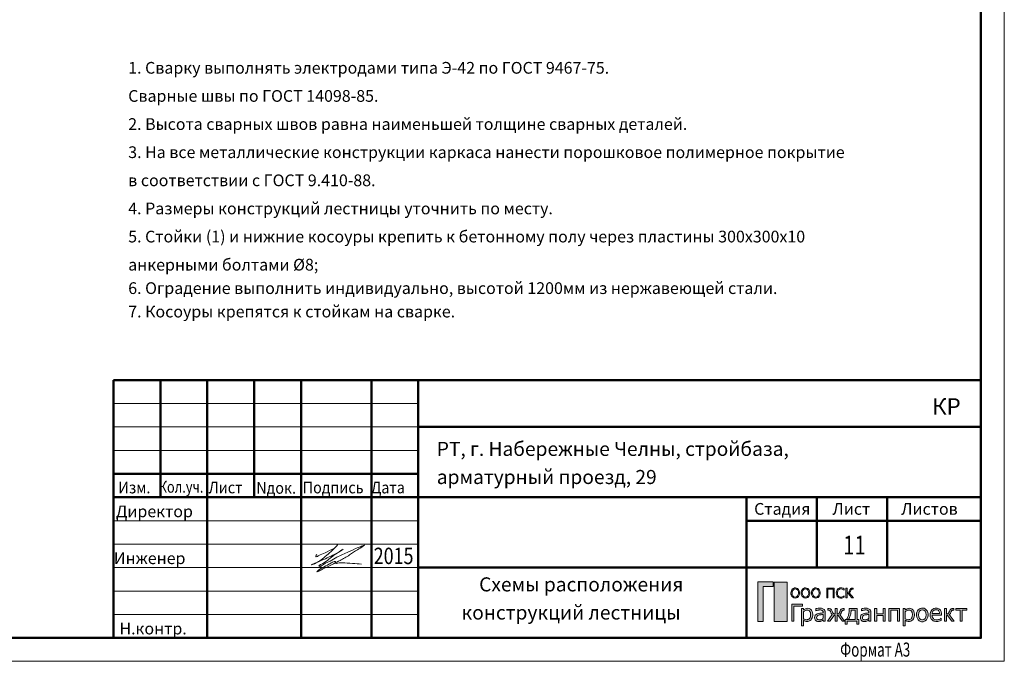
# Model space of a CAD drawing. Units: millimetres. Extents: x 404245 to 616924, y -127358 to 112067.
# Drawn here: x 502073 to 512573, y -93158 to -86314 of the extents above; entities that cross this region are included whole.
import ezdxf
from ezdxf.enums import TextEntityAlignment as Align

# ---------------------------------------------------------------- set-up
doc = ezdxf.new("R2010")
doc.units = ezdxf.units.MM
doc.layers.get('0').update_dxf_attribs({"lineweight": 9})
doc.layers.add('Основные', color=250, linetype='Continuous', lineweight=35)
doc.layers.add('текст', color=7, linetype='Continuous', lineweight=18, true_color=0x302c35)
doc.layers.add('Тонкие', color=7, linetype='Continuous', lineweight=15, true_color=0x906397)
doc.styles.add('GOST 2.304', font='CS_Gost2304.shx', dxfattribs={"width": 0.7, "oblique": 15, "height": 300})
doc.styles.get("Standard").update_dxf_attribs({"font": 'cs_gost2304.shx', "width": 0.7, "oblique": 15, "height": 350})
doc.styles.add('VETAL1', font='gost.shx', dxfattribs={"oblique": 15})

# ---------------------------------------------------------------- blocks, each defined once
blk = doc.blocks.new('Эмблема ГП')
at = {"layer": 'текст'}
h = blk.add_hatch(color=7, dxfattribs=at)
h.dxf.hatch_style = 1
h.paths.add_polyline_path([(371382, 48439), (371082, 48439), (371082, 47514), (371382, 47514)])
h.paths.add_polyline_path([(371058, 48331), (371058, 48440), (370700, 48440), (370700, 47514), (370823, 47514), (370823, 48331)])
h = blk.add_hatch(color=7, dxfattribs=at)
h.dxf.hatch_style = 1
edge = h.paths.add_edge_path()
edge.add_spline(control_points=[(371574, 48061), (371594, 48060), (371614, 48067), (371665, 48105), (371683, 48154), (371672, 48244), (371642, 48286), (371571, 48308), (371536, 48298), (371488, 48254), (371474, 48220), (371471, 48146), (371487, 48105), (371533, 48069), (371553, 48061), (371574, 48061)], knot_values=[0, 0, 0, 0, 0.55986, 0.55986, 1.739833, 1.739833, 2.919807, 2.919807, 3.803565, 3.803565, 4.687323, 4.687323, 5.720762, 5.720762, 6.283185, 6.283185, 6.283185, 6.283185], degree=3, periodic=0)
edge = h.paths.add_edge_path(flags=16)
edge.add_ellipse((371576, 48181), major_axis=(-1.6, -95.2), ratio=0.813658, start_angle=0, end_angle=360)
edge = h.paths.add_edge_path()
edge.add_spline(control_points=[(371814, 48061), (371834, 48060), (371854, 48067), (371906, 48105), (371923, 48154), (371912, 48244), (371883, 48286), (371811, 48308), (371776, 48298), (371728, 48254), (371714, 48220), (371711, 48146), (371727, 48105), (371773, 48069), (371793, 48061), (371814, 48061)], knot_values=[0, 0, 0, 0, 0.55986, 0.55986, 1.739833, 1.739833, 2.919807, 2.919807, 3.803565, 3.803565, 4.687323, 4.687323, 5.720762, 5.720762, 6.283185, 6.283185, 6.283185, 6.283185], degree=3, periodic=0)
edge = h.paths.add_edge_path(flags=16)
edge.add_ellipse((371816, 48181), major_axis=(-1.6, -95.2), ratio=0.813658, start_angle=0, end_angle=360)
edge = h.paths.add_edge_path()
edge.add_spline(control_points=[(372055, 48061), (372075, 48060), (372095, 48067), (372147, 48105), (372164, 48154), (372153, 48244), (372124, 48286), (372052, 48308), (372017, 48298), (371969, 48254), (371955, 48220), (371952, 48146), (371968, 48105), (372014, 48069), (372034, 48061), (372055, 48061)], knot_values=[0, 0, 0, 0, 0.55986, 0.55986, 1.739833, 1.739833, 2.919807, 2.919807, 3.803565, 3.803565, 4.687323, 4.687323, 5.720762, 5.720762, 6.283185, 6.283185, 6.283185, 6.283185], degree=3, periodic=0)
edge = h.paths.add_edge_path(flags=16)
edge.add_ellipse((372057, 48181), major_axis=(-1.6, -95.2), ratio=0.813658, start_angle=0, end_angle=360)
h = blk.add_hatch(color=7, dxfattribs=at)
h.dxf.hatch_style = 1
h.paths.add_polyline_path([(372342, 48272), (372462, 48272), (372462, 48065), (372491, 48065), (372491, 48297), (372313, 48297), (372313, 48065), (372342, 48065)])
edge = h.paths.add_edge_path()
edge.add_spline(control_points=[(372721, 48112), (372704, 48100), (372690, 48093), (372674, 48088), (372646, 48084), (372617, 48089), (372605, 48095), (372580, 48116), (372569, 48137), (372560, 48182), (372563, 48206), (372581, 48247), (372596, 48263), (372633, 48279), (372653, 48279), (372688, 48269), (372701, 48262), (372709, 48258)], knot_values=[2.26487, 2.26487, 2.26487, 2.26487, 2.641413, 2.641413, 3.29644, 3.29644, 3.767924, 3.767924, 4.498482, 4.498482, 5.22904, 5.22904, 5.959597, 5.959597, 6.690155, 6.690155, 7.194633, 7.194633, 7.194633, 7.194633], degree=3, periodic=0)
edge.add_spline(control_points=[(372709, 48258), (372712, 48256), (372714, 48255), (372717, 48253)], knot_values=[2.089633, 2.089633, 2.089633, 2.089633, 2.26487, 2.26487, 2.26487, 2.26487], degree=3, periodic=0)
edge.add_line((372721, 48250), (372721, 48280))
edge.add_spline(control_points=[(372721, 48280), (372709, 48287), (372688, 48297), (372635, 48308), (372600, 48298), (372552, 48254), (372538, 48220), (372536, 48146), (372552, 48105), (372597, 48069), (372618, 48061), (372638, 48061)], knot_values=[2.26487, 2.26487, 2.26487, 2.26487, 2.919807, 2.919807, 3.803565, 3.803565, 4.687323, 4.687323, 5.720762, 5.720762, 6.283185, 6.283185, 6.283185, 6.283185], degree=3, periodic=0)
edge.add_spline(control_points=[(372638, 48061), (372658, 48060), (372681, 48063), (372703, 48071), (372715, 48077), (372721, 48082)], knot_values=[6.283185, 6.283185, 6.283185, 6.283185, 6.843045, 6.843045, 7.195287, 7.195287, 7.195287, 7.195287], degree=3, periodic=0)
edge.add_line((372721, 48082), (372721, 48112))
edge = h.paths.add_edge_path()
edge.add_line((372789, 48171), (372813, 48171))
edge.add_line((372813, 48171), (372905, 48065))
edge.add_line((372905, 48065), (372943, 48065))
edge.add_line((372943, 48065), (372837, 48186))
edge.add_spline(control_points=[(372837, 48186), (372845, 48191), (372853, 48198), (372865, 48213), (372872, 48230), (372882, 48252), (372887, 48260), (372898, 48270), (372909, 48272), (372930, 48273)], knot_values=[0.05971, 0.05971, 0.05971, 0.05971, 0.076303, 0.076303, 0.153628, 0.153628, 0.20777, 0.20777, 0.301078, 0.301078, 0.301078, 0.301078], degree=3, periodic=0)
edge.add_line((372930, 48273), (372930, 48296))
edge.add_spline(control_points=[(372930, 48296), (372927, 48296), (372914, 48297), (372896, 48295), (372874, 48286), (372863, 48270), (372852, 48249), (372844, 48227), (372832, 48206), (372811, 48193), (372797, 48193), (372789, 48193)], knot_values=[0, 0, 0, 0, 10.303526, 38.395161, 52.810432, 80.831287, 94.441978, 123.735247, 149.160307, 168.23318, 192.20792, 192.20792, 192.20792, 192.20792], degree=3, periodic=0)
edge.add_line((372789, 48193), (372789, 48297))
edge.add_line((372789, 48297), (372760, 48297))
edge.add_line((372760, 48297), (372760, 48065))
edge.add_line((372760, 48065), (372789, 48065))
edge.add_line((372789, 48065), (372789, 48171))
h = blk.add_hatch(color=7, dxfattribs=at)
h.dxf.hatch_style = 1
h.paths.add_polyline_path([(371540, 47874), (371747, 47874), (371747, 47917), (371491, 47916), (371491, 47519), (371540, 47519)])
edge = h.paths.add_edge_path()
edge.add_line((371722, 47409), (371768, 47409))
edge.add_line((371768, 47409), (371768, 47536))
edge.add_spline(control_points=[(371768, 47536), (371773, 47534), (371779, 47532), (371787, 47528), (371801, 47523), (371812, 47519), (371824, 47516), (371842, 47513), (371857, 47512), (371905, 47519), (371946, 47547), (371973, 47602), (371989, 47647), (371983, 47708), (371978, 47732), (371965, 47767), (371955, 47784), (371898, 47832), (371834, 47824), (371795, 47803), (371778, 47792), (371768, 47784)], knot_values=[0, 0, 0, 0, 0.013071, 0.013071, 0.044836, 0.044836, 0.087607, 0.087607, 0.130379, 0.130379, 0.255847, 0.255847, 0.381315, 0.381315, 0.460946, 0.460946, 0.540577, 0.540577, 0.644707, 0.644707, 0.748837, 0.748837, 0.748837, 0.748837], degree=3, periodic=0)
edge.add_line((371768, 47784), (371768, 47817))
edge.add_line((371768, 47817), (371722, 47817))
edge.add_line((371722, 47817), (371722, 47409))
edge = h.paths.add_edge_path(flags=16)
edge.add_spline(control_points=[(371769, 47572), (371775, 47569), (371798, 47560), (371831, 47553), (371876, 47556), (371906, 47576), (371930, 47618), (371935, 47651), (371934, 47686), (371932, 47708), (371926, 47735), (371913, 47759), (371888, 47778), (371858, 47782), (371827, 47779), (371798, 47765), (371779, 47750), (371768, 47742)], knot_values=[0, 0, 0, 0, 21.114673, 75.669751, 96.329269, 158.391025, 171.033488, 241.107369, 252.3192, 278.313959, 306.296855, 334.333757, 359.928369, 396.747976, 420.437268, 454.007717, 492.871356, 492.871356, 492.871356, 492.871356], degree=3, periodic=0)
edge.add_line((371768, 47742), (371769, 47572))
edge = h.paths.add_edge_path()
edge.add_spline(control_points=[(372277, 47702), (372277, 47721), (372278, 47746), (372266, 47777), (372251, 47799), (372222, 47815), (372187, 47823), (372140, 47826), (372095, 47821), (372064, 47813), (372055, 47811)], knot_values=[0, 0, 0, 0, 0.088374, 0.11475, 0.156632, 0.209371, 0.264491, 0.325672, 0.428796, 0.475373, 0.475373, 0.475373, 0.475373], degree=3, periodic=0)
edge.add_spline(control_points=[(372055, 47811), (372055, 47811), (372054, 47811), (372054, 47811)], knot_values=[-0.000965, -0.000965, -0.000965, -0.000965, 0, 0, 0, 0], degree=3, periodic=0)
edge.add_line((372054, 47811), (372054, 47762))
edge.add_spline(control_points=[(372054, 47762), (372078, 47770), (372110, 47782), (372153, 47784), (372180, 47782), (372205, 47776), (372224, 47759), (372231, 47737), (372231, 47721), (372231, 47714)], knot_values=[0, 0, 0, 0, 75.062051, 100.972219, 130.017579, 155.663264, 176.296759, 201.082562, 223.69722, 223.69722, 223.69722, 223.69722], degree=3, periodic=0)
edge.add_spline(control_points=[(372231, 47714), (372204, 47712), (372157, 47709), (372091, 47698), (372045, 47669), (372030, 47632), (372027, 47603), (372031, 47573), (372045, 47544), (372069, 47523), (372096, 47512), (372125, 47510), (372154, 47513), (372185, 47523), (372210, 47537), (372225, 47548), (372231, 47553)], knot_values=[0, 0, 0, 0, 0.126628, 0.221475, 0.313792, 0.362159, 0.404202, 0.453698, 0.499685, 0.552722, 0.597176, 0.633917, 0.688868, 0.732985, 0.788012, 0.822442, 0.822442, 0.822442, 0.822442], degree=3, periodic=0)
edge.add_line((372231, 47553), (372231, 47519))
edge.add_line((372231, 47519), (372277, 47519))
edge.add_line((372277, 47519), (372277, 47702))
edge = h.paths.add_edge_path()
edge.add_spline(control_points=[(372509, 47686), (372504, 47686), (372494, 47687), (372476, 47694), (372458, 47710), (372448, 47734), (372438, 47760), (372428, 47785), (372409, 47804), (372386, 47815), (372363, 47817), (372347, 47817), (372340, 47817)], knot_values=[0, 0, 0, 0, 0.024773, 0.047701, 0.090694, 0.132101, 0.168416, 0.220642, 0.256442, 0.293294, 0.334365, 0.366995, 0.366995, 0.366995, 0.366995], degree=3, periodic=0)
edge.add_spline(control_points=[(372340, 47817), (372340, 47817), (372340, 47817), (372340, 47817)], knot_values=[-0.000292, -0.000292, -0.000292, -0.000292, 0, 0, 0, 0], degree=3, periodic=0)
edge.add_line((372340, 47817), (372340, 47778))
edge.add_spline(control_points=[(372340, 47778), (372345, 47778), (372356, 47778), (372372, 47776), (372387, 47768), (372396, 47755), (372401, 47743), (372406, 47727), (372411, 47711), (372423, 47693), (372433, 47682), (372441, 47677), (372444, 47675)], knot_values=[0, 0, 0, 0, 13.986187, 35.027275, 46.393164, 63.714628, 81.414131, 84.618554, 115.762278, 131.374607, 148.480025, 159.711609, 159.711609, 159.711609, 159.711609], degree=3, periodic=0)
edge.add_line((372444, 47675), (372330, 47519))
edge.add_line((372330, 47519), (372384, 47519))
edge.add_line((372384, 47519), (372484, 47656))
edge.add_line((372484, 47656), (372509, 47656))
edge.add_line((372509, 47656), (372509, 47519))
edge.add_line((372509, 47519), (372555, 47519))
edge.add_line((372555, 47519), (372555, 47656))
edge.add_line((372555, 47656), (372581, 47656))
edge.add_line((372581, 47656), (372680, 47519))
edge.add_line((372680, 47519), (372734, 47519))
edge.add_line((372734, 47519), (372621, 47675))
edge.add_spline(control_points=[(372621, 47675), (372624, 47677), (372632, 47682), (372642, 47693), (372653, 47711), (372659, 47727), (372664, 47743), (372668, 47755), (372677, 47768), (372692, 47776), (372708, 47778), (372720, 47778), (372724, 47778)], knot_values=[0, 0, 0, 0, 11.231584, 28.337002, 43.949331, 75.093055, 78.297479, 95.996981, 113.318445, 124.684335, 145.725423, 159.711609, 159.711609, 159.711609, 159.711609], degree=3, periodic=0)
edge.add_line((372724, 47778), (372724, 47817))
edge.add_spline(control_points=[(372724, 47817), (372724, 47817), (372724, 47817), (372724, 47817)], knot_values=[-0.000292, -0.000292, -0.000292, -0.000292, 0, 0, 0, 0], degree=3, periodic=0)
edge.add_spline(control_points=[(372724, 47817), (372717, 47817), (372701, 47817), (372678, 47815), (372655, 47804), (372637, 47785), (372626, 47760), (372617, 47734), (372606, 47710), (372589, 47694), (372571, 47687), (372560, 47686), (372555, 47686)], knot_values=[0, 0, 0, 0, 0.03263, 0.073701, 0.110552, 0.146352, 0.198579, 0.234894, 0.276301, 0.319294, 0.342221, 0.366931, 0.366931, 0.366931, 0.366931], degree=3, periodic=0)
edge.add_line((372555, 47686), (372555, 47817))
edge.add_line((372555, 47817), (372509, 47817))
edge.add_line((372509, 47817), (372509, 47686))
edge = h.paths.add_edge_path()
edge.add_spline(control_points=[(372826, 47559), (372835, 47575), (372856, 47616), (372874, 47679), (372884, 47736), (372886, 47767), (372886, 47779)], knot_values=[0, 0, 0, 0, 54.839877, 137.451577, 194.513435, 229.960014, 229.960014, 229.960014, 229.960014], degree=3, periodic=0)
edge.add_line((372886, 47779), (372981, 47779))
edge.add_line((372981, 47779), (372981, 47559))
edge.add_line((372981, 47559), (372749, 47559))
edge.add_line((372749, 47559), (372749, 47448))
edge.add_line((372749, 47448), (372792, 47448))
edge.add_line((372792, 47448), (372792, 47520))
edge.add_line((372792, 47520), (373021, 47520))
edge.add_line((373021, 47520), (373021, 47448))
edge.add_line((373021, 47448), (373063, 47448))
edge.add_line((373063, 47448), (373063, 47559))
edge.add_line((373063, 47559), (373028, 47559))
edge.add_line((373028, 47559), (373028, 47817))
edge.add_line((373028, 47817), (372843, 47817))
edge.add_spline(control_points=[(372843, 47817), (372841, 47781), (372839, 47733), (372823, 47662), (372808, 47610), (372788, 47573), (372781, 47559)], knot_values=[0, 0, 0, 0, 107.566142, 143.259779, 219.143404, 268.115186, 268.115186, 268.115186, 268.115186], degree=3, periodic=0)
edge.add_line((372781, 47559), (372826, 47559))
edge = h.paths.add_edge_path(flags=16)
edge.add_spline(control_points=[(372231, 47676), (372220, 47676), (372198, 47675), (372155, 47670), (372114, 47664), (372082, 47638), (372075, 47613), (372077, 47589), (372087, 47568), (372112, 47555), (372141, 47552), (372173, 47557), (372203, 47570), (372222, 47583), (372231, 47590)], knot_values=[0, 0, 0, 0, 0.049803, 0.105863, 0.202372, 0.240307, 0.292051, 0.316263, 0.353256, 0.39506, 0.441876, 0.489509, 0.542879, 0.596142, 0.596142, 0.596142, 0.596142], degree=3, periodic=0)
edge.add_spline(control_points=[(372231, 47590), (372231, 47590), (372231, 47590), (372231, 47590)], knot_values=[0.596142, 0.596142, 0.596142, 0.596142, 0.596579, 0.596579, 0.596579, 0.596579], degree=3, periodic=0)
edge.add_line((372231, 47590), (372231, 47676))
h = blk.add_hatch(color=7, dxfattribs=at)
h.dxf.hatch_style = 1
edge = h.paths.add_edge_path()
edge.add_spline(control_points=[(373351, 47702), (373351, 47721), (373351, 47746), (373340, 47777), (373325, 47799), (373296, 47815), (373261, 47823), (373214, 47826), (373169, 47821), (373138, 47813), (373129, 47811)], knot_values=[0, 0, 0, 0, 0.088374, 0.11475, 0.156632, 0.209371, 0.264491, 0.325672, 0.428796, 0.475373, 0.475373, 0.475373, 0.475373], degree=3, periodic=0)
edge.add_spline(control_points=[(373129, 47811), (373128, 47811), (373128, 47811), (373128, 47811)], knot_values=[-0.000965, -0.000965, -0.000965, -0.000965, 0, 0, 0, 0], degree=3, periodic=0)
edge.add_line((373128, 47811), (373128, 47762))
edge.add_spline(control_points=[(373128, 47762), (373152, 47770), (373184, 47782), (373227, 47784), (373254, 47782), (373279, 47776), (373297, 47759), (373305, 47737), (373305, 47721), (373304, 47714)], knot_values=[0, 0, 0, 0, 75.062051, 100.972219, 130.017579, 155.663264, 176.296759, 201.082562, 223.69722, 223.69722, 223.69722, 223.69722], degree=3, periodic=0)
edge.add_spline(control_points=[(373304, 47714), (373278, 47712), (373230, 47709), (373165, 47698), (373119, 47669), (373104, 47632), (373101, 47603), (373104, 47573), (373119, 47544), (373142, 47523), (373169, 47512), (373198, 47510), (373227, 47513), (373259, 47523), (373283, 47537), (373299, 47548), (373305, 47553)], knot_values=[0, 0, 0, 0, 0.126628, 0.221475, 0.313792, 0.362159, 0.404202, 0.453698, 0.499685, 0.552722, 0.597176, 0.633917, 0.688868, 0.732985, 0.788012, 0.822442, 0.822442, 0.822442, 0.822442], degree=3, periodic=0)
edge.add_line((373305, 47553), (373305, 47519))
edge.add_line((373305, 47519), (373351, 47519))
edge.add_line((373351, 47519), (373351, 47702))
edge = h.paths.add_edge_path(flags=16)
edge.add_spline(control_points=[(373305, 47590), (373295, 47583), (373277, 47570), (373246, 47557), (373215, 47552), (373186, 47555), (373161, 47568), (373151, 47589), (373149, 47613), (373156, 47638), (373187, 47664), (373229, 47670), (373272, 47675), (373294, 47676), (373305, 47676)], knot_values=[0, 0, 0, 0, 0.053263, 0.106633, 0.154266, 0.201083, 0.242886, 0.279879, 0.304091, 0.355835, 0.39377, 0.490279, 0.546339, 0.596142, 0.596142, 0.596142, 0.596142], degree=3, periodic=0)
edge.add_line((373305, 47676), (373305, 47590))
h.paths.add_polyline_path([(373485, 47655), (373638, 47655), (373638, 47519), (373684, 47519), (373684, 47817), (373638, 47817), (373638, 47694), (373485, 47694), (373485, 47817), (373437, 47817), (373437, 47519), (373485, 47519)])
h.paths.add_polyline_path([(373820, 47778), (373974, 47778), (373974, 47519), (374021, 47519), (374021, 47817), (373774, 47817), (373774, 47519), (373820, 47519)])
edge = h.paths.add_edge_path()
edge.add_line((374110, 47409), (374157, 47409))
edge.add_line((374157, 47409), (374157, 47536))
edge.add_spline(control_points=[(374157, 47536), (374161, 47534), (374167, 47532), (374175, 47528), (374189, 47523), (374200, 47519), (374213, 47516), (374231, 47513), (374245, 47512), (374294, 47519), (374335, 47547), (374362, 47602), (374377, 47647), (374371, 47708), (374366, 47732), (374354, 47767), (374343, 47784), (374287, 47832), (374222, 47824), (374183, 47803), (374166, 47792), (374157, 47784)], knot_values=[0, 0, 0, 0, 0.013071, 0.013071, 0.044836, 0.044836, 0.087607, 0.087607, 0.130379, 0.130379, 0.255847, 0.255847, 0.381315, 0.381315, 0.460946, 0.460946, 0.540577, 0.540577, 0.644707, 0.644707, 0.748837, 0.748837, 0.748837, 0.748837], degree=3, periodic=0)
edge.add_line((374157, 47784), (374157, 47817))
edge.add_line((374157, 47817), (374110, 47817))
edge.add_line((374110, 47817), (374110, 47409))
edge = h.paths.add_edge_path(flags=16)
edge.add_spline(control_points=[(374157, 47742), (374167, 47750), (374186, 47765), (374215, 47779), (374247, 47782), (374276, 47778), (374301, 47759), (374314, 47735), (374321, 47708), (374323, 47686), (374323, 47651), (374319, 47618), (374295, 47576), (374265, 47556), (374219, 47553), (374187, 47560), (374163, 47569), (374157, 47572)], knot_values=[0, 0, 0, 0, 38.863639, 72.434088, 96.12338, 132.942987, 158.537599, 186.574501, 214.557397, 240.552156, 251.763987, 321.837868, 334.480331, 396.542087, 417.201605, 471.756683, 492.871356, 492.871356, 492.871356, 492.871356], degree=3, periodic=0)
edge.add_line((374157, 47572), (374157, 47742))
edge = h.paths.add_edge_path()
edge.add_spline(control_points=[(374555, 47506), (374580, 47506), (374604, 47514), (374664, 47555), (374687, 47604), (374694, 47703), (374678, 47755), (374618, 47819), (374577, 47835), (374498, 47823), (374464, 47796), (374423, 47727), (374416, 47684), (374426, 47599), (374448, 47557), (374503, 47515), (374529, 47506), (374555, 47506)], knot_values=[0, 0, 0, 0, 0.491586, 0.491586, 1.47264, 1.47264, 2.453695, 2.453695, 3.259691, 3.259691, 4.065687, 4.065687, 4.871683, 4.871683, 5.753982, 5.753982, 6.283185, 6.283185, 6.283185, 6.283185], degree=3, periodic=0)
edge = h.paths.add_edge_path(flags=16)
edge.add_ellipse((374555, 47668), major_axis=(0, -118), ratio=0.773884, start_angle=0, end_angle=360)
edge = h.paths.add_edge_path()
edge.add_spline(control_points=[(375000, 47589), (374990, 47582), (374969, 47569), (374934, 47556), (374892, 47550), (374849, 47556), (374813, 47579), (374794, 47608), (374787, 47638), (374786, 47655), (374786, 47663)], knot_values=[0, 0, 0, 0, 0.055899, 0.115023, 0.176005, 0.254275, 0.312926, 0.369939, 0.415313, 0.452851, 0.452851, 0.452851, 0.452851], degree=3, periodic=0)
edge.add_line((374786, 47663), (375007, 47663))
edge.add_spline(control_points=[(375007, 47663), (375007, 47673), (375006, 47697), (375004, 47730), (374993, 47764), (374974, 47793), (374942, 47816), (374909, 47824), (374871, 47826), (374829, 47821), (374784, 47793), (374753, 47752), (374740, 47708), (374737, 47663), (374741, 47623), (374753, 47586), (374775, 47553), (374808, 47529), (374849, 47515), (374895, 47510), (374948, 47518), (374982, 47531), (375001, 47538)], knot_values=[0, 0, 0, 0, 0.045589, 0.112205, 0.157009, 0.210401, 0.272415, 0.33534, 0.36835, 0.452653, 0.53005, 0.609062, 0.688086, 0.745784, 0.82041, 0.871332, 0.931109, 0.999799, 1.05962, 1.136136, 1.216095, 1.307514, 1.307514, 1.307514, 1.307514], degree=3, periodic=0)
edge.add_line((375001, 47538), (375000, 47589))
edge = h.paths.add_edge_path(flags=16)
edge.add_spline(control_points=[(374786, 47699), (374786, 47705), (374788, 47719), (374796, 47742), (374815, 47768), (374845, 47785), (374885, 47790), (374918, 47784), (374942, 47764), (374958, 47738), (374960, 47713), (374961, 47699)], knot_values=[0, 0, 0, 0, 0.028308, 0.065695, 0.113686, 0.175408, 0.223887, 0.302677, 0.322209, 0.369603, 0.437944, 0.437944, 0.437944, 0.437944], degree=3, periodic=0)
edge.add_line((374961, 47699), (374786, 47699))
edge = h.paths.add_edge_path()
edge.add_spline(control_points=[(375188, 47675), (375191, 47677), (375199, 47682), (375209, 47693), (375220, 47711), (375226, 47727), (375231, 47743), (375236, 47755), (375245, 47768), (375260, 47776), (375275, 47778), (375287, 47778), (375292, 47778)], knot_values=[0, 0, 0, 0, 11.231584, 28.337002, 43.949331, 75.093055, 78.297479, 95.996981, 113.318445, 124.684335, 145.725423, 159.711609, 159.711609, 159.711609, 159.711609], degree=3, periodic=0)
edge.add_line((375292, 47778), (375292, 47817))
edge.add_spline(control_points=[(375292, 47817), (375292, 47817), (375292, 47817), (375292, 47817)], knot_values=[-0.000292, -0.000292, -0.000292, -0.000292, 0, 0, 0, 0], degree=3, periodic=0)
edge.add_spline(control_points=[(375292, 47817), (375285, 47817), (375269, 47817), (375245, 47815), (375223, 47804), (375204, 47785), (375193, 47760), (375184, 47734), (375174, 47710), (375156, 47694), (375138, 47687), (375128, 47686), (375123, 47686)], knot_values=[0, 0, 0, 0, 0.03263, 0.073701, 0.110552, 0.146352, 0.198579, 0.234894, 0.276301, 0.319294, 0.342221, 0.366931, 0.366931, 0.366931, 0.366931], degree=3, periodic=0)
edge.add_line((375123, 47686), (375123, 47817))
edge.add_line((375123, 47817), (375077, 47817))
edge.add_line((375077, 47817), (375077, 47519))
edge.add_line((375077, 47519), (375123, 47519))
edge.add_line((375123, 47519), (375123, 47656))
edge.add_line((375123, 47656), (375148, 47656))
edge.add_line((375148, 47656), (375248, 47519))
edge.add_line((375248, 47519), (375302, 47519))
edge.add_line((375302, 47519), (375188, 47675))
h.paths.add_polyline_path([(375492, 47778), (375598, 47778), (375598, 47817), (375339, 47817), (375339, 47778), (375446, 47778), (375446, 47519), (375492, 47519)])
at = {"layer": 'текст', "color": 7}
for p, q in [((372721, 48280), (372721, 48250)), ((372930, 48296), (372930, 48273)), ((372721, 48112), (372721, 48082)), ((372340, 47817), (372340, 47778)), ((372555, 47817), (372555, 47686)), ((372724, 47817), (372724, 47778)), ((372843, 47817), (373028, 47817)), ((373028, 47817), (373028, 47559)), ((373437, 47817), (373437, 47519)), ((373437, 47817), (373485, 47817)), ((373485, 47817), (373485, 47694)), ((373638, 47817), (373638, 47694)), ((373638, 47817), (373684, 47817)), ((373684, 47817), (373684, 47519)), ((373774, 47817), (373774, 47519)), ((373774, 47817), (374021, 47817)), ((374021, 47817), (374021, 47519)), ((375123, 47817), (375123, 47686)), ((375292, 47817), (375292, 47778)), ((375339, 47817), (375339, 47778)), ((375339, 47817), (375598, 47817)), ((375598, 47817), (375598, 47778)), ((371769, 47572), (371768, 47742)), ((372231, 47676), (372231, 47590)), ((372277, 47702), (372277, 47519)), ((372981, 47779), (372886, 47779)), ((372981, 47559), (372981, 47779)), ((373305, 47676), (373305, 47590)), ((373351, 47702), (373351, 47519)), ((373485, 47694), (373638, 47694)), ((373485, 47655), (373485, 47519)), ((373485, 47655), (373638, 47655)), ((373638, 47655), (373638, 47519)), ((373820, 47519), (373820, 47778)), ((373820, 47778), (373974, 47778)), ((373974, 47778), (373974, 47519)), ((374157, 47572), (374157, 47742)), ((374786, 47699), (374961, 47699)), ((375007, 47663), (374786, 47663)), ((375000, 47589), (375001, 47538)), ((375339, 47778), (375446, 47778)), ((375446, 47778), (375446, 47519)), ((375492, 47778), (375598, 47778)), ((375492, 47778), (375492, 47519)), ((372231, 47519), (372231, 47553)), ((372277, 47519), (372231, 47519)), ((372749, 47448), (372749, 47559)), ((372749, 47559), (372981, 47559)), ((372792, 47448), (372749, 47448)), ((373021, 47520), (372792, 47520)), ((372792, 47520), (372792, 47448)), ((373021, 47448), (373021, 47520)), ((373063, 47448), (373021, 47448)), ((373028, 47559), (373063, 47559)), ((373063, 47559), (373063, 47448)), ((373305, 47519), (373305, 47553)), ((373351, 47519), (373305, 47519)), ((373437, 47519), (373485, 47519)), ((373638, 47519), (373684, 47519)), ((373774, 47519), (373820, 47519)), ((373974, 47519), (374021, 47519)), ((375446, 47519), (375492, 47519))]:
    blk.add_line(p, q, dxfattribs=at)
for points in [[(370700, 48440), (371058, 48440), (371058, 48331), (370823, 48331), (370823, 47514), (370700, 47514), (370700, 48440)], [(372760, 48297), (372789, 48297), (372789, 48193)], [(372760, 48297), (372760, 48065), (372789, 48065), (372789, 48171)], [(372837, 48186), (372943, 48065), (372905, 48065), (372813, 48171), (372789, 48171)], [(371768, 47784), (371768, 47817), (371722, 47817), (371722, 47409), (371768, 47409), (371768, 47536)], [(372509, 47686), (372509, 47817)], [(372509, 47817), (372555, 47817)], [(374157, 47784), (374157, 47817), (374110, 47817), (374110, 47409), (374157, 47409), (374157, 47536)], [(375077, 47519), (375077, 47817)], [(375077, 47817), (375123, 47817)], [(372054, 47811), (372054, 47762)], [(372444, 47675), (372330, 47519), (372384, 47519)], [(372384, 47519), (372484, 47656), (372509, 47656), (372509, 47519), (372555, 47519)], [(372680, 47519), (372581, 47656), (372555, 47656), (372555, 47519), (372509, 47519)], [(372621, 47675), (372734, 47519), (372680, 47519)], [(373128, 47811), (373128, 47762)], [(375248, 47519), (375148, 47656), (375123, 47656), (375123, 47519), (375077, 47519)], [(375188, 47675), (375302, 47519), (375247, 47519)]]:
    blk.add_lwpolyline(points, dxfattribs=at)
for points in [[(371082, 48439), (371382, 48439), (371382, 47514), (371082, 47514)], [(372313, 48065), (372313, 48297), (372491, 48297), (372491, 48065), (372462, 48065), (372462, 48272), (372342, 48272), (372342, 48065)], [(371491, 47519), (371491, 47916), (371747, 47917), (371747, 47874), (371540, 47874), (371540, 47519)]]:
    blk.add_lwpolyline(points, close=True, dxfattribs=at)
for centre, major_axis, ratio in [((371576, 48181), (-1.6, -95.2), 0.813658), ((371816, 48181), (-1.6, -95.2), 0.813658), ((372057, 48181), (-1.6, -95.2), 0.813658), ((374555, 47668), (0, -118), 0.773884)]:
    blk.add_ellipse(centre, major_axis=major_axis, ratio=ratio, dxfattribs=at)
for points, knots in [([(371574, 48061), (371594, 48060), (371614, 48067), (371665, 48105), (371683, 48154), (371672, 48244), (371642, 48286), (371571, 48308), (371536, 48298), (371488, 48254), (371474, 48220), (371471, 48146), (371487, 48105), (371533, 48069), (371553, 48061), (371574, 48061)], [0, 0, 0, 0, 0.55986, 0.55986, 1.739833, 1.739833, 2.919807, 2.919807, 3.803565, 3.803565, 4.687323, 4.687323, 5.720762, 5.720762, 6.283185, 6.283185, 6.283185, 6.283185]), ([(371814, 48061), (371834, 48060), (371854, 48067), (371906, 48105), (371923, 48154), (371912, 48244), (371883, 48286), (371811, 48308), (371776, 48298), (371728, 48254), (371714, 48220), (371711, 48146), (371727, 48105), (371773, 48069), (371793, 48061), (371814, 48061)], [0, 0, 0, 0, 0.55986, 0.55986, 1.739833, 1.739833, 2.919807, 2.919807, 3.803565, 3.803565, 4.687323, 4.687323, 5.720762, 5.720762, 6.283185, 6.283185, 6.283185, 6.283185]), ([(372055, 48061), (372075, 48060), (372095, 48067), (372147, 48105), (372164, 48154), (372153, 48244), (372124, 48286), (372052, 48308), (372017, 48298), (371969, 48254), (371955, 48220), (371952, 48146), (371968, 48105), (372014, 48069), (372034, 48061), (372055, 48061)], [0, 0, 0, 0, 0.55986, 0.55986, 1.739833, 1.739833, 2.919807, 2.919807, 3.803565, 3.803565, 4.687323, 4.687323, 5.720762, 5.720762, 6.283185, 6.283185, 6.283185, 6.283185]), ([(372721, 48280), (372709, 48287), (372688, 48297), (372635, 48308), (372600, 48298), (372552, 48254), (372538, 48220), (372536, 48146), (372552, 48105), (372597, 48069), (372618, 48061), (372638, 48061), (372658, 48060), (372681, 48063), (372703, 48071), (372715, 48077), (372721, 48082)], [2.26487, 2.26487, 2.26487, 2.26487, 2.919807, 2.919807, 3.803565, 3.803565, 4.687323, 4.687323, 5.720762, 5.720762, 6.283185, 6.283185, 6.283185, 6.843045, 6.843045, 7.195287, 7.195287, 7.195287, 7.195287]), ([(372721, 48250), (372720, 48251), (372718, 48252), (372717, 48253), (372714, 48255), (372712, 48256), (372709, 48258), (372701, 48262), (372688, 48269), (372653, 48279), (372633, 48279), (372596, 48263), (372581, 48247), (372563, 48206), (372560, 48182), (372569, 48137), (372580, 48116), (372605, 48095), (372617, 48089), (372646, 48084), (372674, 48088), (372690, 48093), (372704, 48100), (372722, 48112)], [1.97865, 1.97865, 1.97865, 1.97865, 2.089633, 2.089633, 2.089633, 2.26487, 2.26487, 2.26487, 2.769349, 2.769349, 3.499906, 3.499906, 4.230464, 4.230464, 4.961021, 4.961021, 5.691579, 5.691579, 6.163064, 6.163064, 6.818091, 6.818091, 7.195287, 7.195287, 7.195287, 7.195287]), ([(372837, 48186), (372845, 48191), (372853, 48198), (372865, 48213), (372872, 48230), (372882, 48252), (372887, 48260), (372898, 48270), (372909, 48272), (372930, 48273), (372930, 48273), (372930, 48273), (372930, 48273)], [0.0597104, 0.0597104, 0.0597104, 0.0597104, 0.0763032, 0.0763032, 0.1536279, 0.1536279, 0.2077701, 0.2077701, 0.3010776, 0.3010776, 0.3010776, 0.3012272, 0.3012272, 0.3012272, 0.3012272]), ([(371768, 47784), (371778, 47792), (371795, 47803), (371834, 47824), (371898, 47832), (371955, 47784), (371965, 47767), (371978, 47732), (371983, 47708), (371989, 47647), (371973, 47602), (371946, 47547), (371905, 47519), (371857, 47512), (371842, 47513), (371824, 47516), (371812, 47519), (371801, 47523), (371787, 47528), (371779, 47532), (371773, 47534), (371768, 47536)], [0, 0, 0, 0, 0.1041301, 0.1041301, 0.2082602, 0.2082602, 0.2878914, 0.2878914, 0.3675227, 0.3675227, 0.4929907, 0.4929907, 0.6184587, 0.6184587, 0.6612302, 0.6612302, 0.7040018, 0.7040018, 0.7357664, 0.7357664, 0.7488373, 0.7488373, 0.7488373, 0.7488373]), ([(372054, 47811), (372054, 47811), (372055, 47811), (372055, 47811), (372064, 47813), (372095, 47821), (372140, 47826), (372187, 47823), (372222, 47815), (372251, 47799), (372266, 47777), (372278, 47746), (372277, 47721), (372277, 47702)], [-0.0009647, -0.0009647, -0.0009647, -0.0009647, 0, 0, 0, 0.0465768, 0.1497006, 0.2108816, 0.2660018, 0.3187413, 0.3606228, 0.3869987, 0.4753728, 0.4753728, 0.4753728, 0.4753728]), ([(372340, 47817), (372340, 47817), (372340, 47817), (372340, 47817), (372347, 47817), (372363, 47817), (372386, 47815), (372409, 47804), (372428, 47785), (372438, 47760), (372448, 47734), (372458, 47710), (372476, 47694), (372494, 47687), (372504, 47686), (372509, 47686)], [-0.0002916, -0.0002916, -0.0002916, -0.0002916, 0, 0, 0, 0.0326298, 0.0737011, 0.1105524, 0.1463525, 0.1985792, 0.2348941, 0.2763009, 0.3192936, 0.3422213, 0.3669948, 0.3669948, 0.3669948, 0.3669948]), ([(372724, 47817), (372724, 47817), (372724, 47817), (372724, 47817), (372717, 47817), (372701, 47817), (372678, 47815), (372655, 47804), (372637, 47785), (372626, 47760), (372617, 47734), (372606, 47710), (372589, 47694), (372571, 47687), (372560, 47686), (372555, 47686)], [-0.0002916, -0.0002916, -0.0002916, -0.0002916, 0, 0, 0, 0.0326298, 0.0737011, 0.1105524, 0.1463525, 0.1985792, 0.2348941, 0.2763009, 0.3192936, 0.3422213, 0.3669948, 0.3669948, 0.3669948, 0.3669948]), ([(373128, 47811), (373128, 47811), (373128, 47811), (373129, 47811), (373138, 47813), (373169, 47821), (373214, 47826), (373261, 47823), (373296, 47815), (373325, 47799), (373340, 47777), (373351, 47746), (373351, 47721), (373351, 47702)], [-0.0009647, -0.0009647, -0.0009647, -0.0009647, 0, 0, 0, 0.0465768, 0.1497006, 0.2108816, 0.2660018, 0.3187413, 0.3606228, 0.3869987, 0.4753728, 0.4753728, 0.4753728, 0.4753728]), ([(374157, 47784), (374166, 47792), (374183, 47803), (374222, 47824), (374287, 47832), (374343, 47784), (374354, 47767), (374366, 47732), (374371, 47708), (374377, 47647), (374362, 47602), (374335, 47547), (374294, 47519), (374245, 47512), (374231, 47513), (374213, 47516), (374200, 47519), (374189, 47523), (374175, 47528), (374167, 47532), (374161, 47534), (374157, 47536)], [0, 0, 0, 0, 0.1041301, 0.1041301, 0.2082602, 0.2082602, 0.2878914, 0.2878914, 0.3675227, 0.3675227, 0.4929907, 0.4929907, 0.6184587, 0.6184587, 0.6612302, 0.6612302, 0.7040018, 0.7040018, 0.7357664, 0.7357664, 0.7488373, 0.7488373, 0.7488373, 0.7488373]), ([(374555, 47506), (374580, 47506), (374604, 47514), (374664, 47555), (374687, 47604), (374694, 47703), (374678, 47755), (374618, 47819), (374577, 47835), (374498, 47823), (374464, 47796), (374423, 47727), (374416, 47684), (374426, 47599), (374448, 47557), (374503, 47515), (374529, 47506), (374555, 47506)], [0, 0, 0, 0, 0.491586, 0.491586, 1.47264, 1.47264, 2.453695, 2.453695, 3.259691, 3.259691, 4.065687, 4.065687, 4.871683, 4.871683, 5.753982, 5.753982, 6.283185, 6.283185, 6.283185, 6.283185]), ([(375007, 47663), (375007, 47673), (375006, 47697), (375004, 47730), (374993, 47764), (374974, 47793), (374942, 47816), (374909, 47824), (374871, 47826), (374829, 47821), (374784, 47793), (374753, 47752), (374740, 47708), (374737, 47663), (374741, 47623), (374753, 47586), (374775, 47553), (374808, 47529), (374849, 47515), (374895, 47510), (374948, 47518), (374982, 47531), (375001, 47538)], [0, 0, 0, 0, 0.045589, 0.112205, 0.157009, 0.210401, 0.272415, 0.33534, 0.36835, 0.452653, 0.53005, 0.609062, 0.688086, 0.745784, 0.82041, 0.871332, 0.931109, 0.999799, 1.05962, 1.136136, 1.216095, 1.307514, 1.307514, 1.307514, 1.307514]), ([(375292, 47817), (375292, 47817), (375292, 47817), (375292, 47817), (375285, 47817), (375269, 47817), (375245, 47815), (375223, 47804), (375204, 47785), (375193, 47760), (375184, 47734), (375174, 47710), (375156, 47694), (375138, 47687), (375128, 47686), (375123, 47686)], [-0.0002916, -0.0002916, -0.0002916, -0.0002916, 0, 0, 0, 0.0326298, 0.0737011, 0.1105524, 0.1463525, 0.1985792, 0.2348941, 0.2763009, 0.3192936, 0.3422213, 0.3669948, 0.3669948, 0.3669948, 0.3669948]), ([(372231, 47714), (372204, 47712), (372157, 47709), (372091, 47698), (372045, 47669), (372030, 47632), (372027, 47603), (372031, 47573), (372045, 47544), (372069, 47523), (372096, 47512), (372125, 47510), (372154, 47513), (372185, 47523), (372210, 47537), (372225, 47548), (372231, 47553)], [0, 0, 0, 0, 0.1266282, 0.2214746, 0.3137919, 0.3621595, 0.4042016, 0.4536975, 0.4996855, 0.5527216, 0.5971757, 0.633917, 0.6888684, 0.7329852, 0.7880117, 0.8224423, 0.8224423, 0.8224423, 0.8224423]), ([(372231, 47676), (372220, 47676), (372198, 47675), (372155, 47670), (372114, 47664), (372082, 47638), (372075, 47613), (372077, 47589), (372087, 47568), (372112, 47555), (372141, 47552), (372173, 47557), (372203, 47570), (372222, 47583), (372231, 47590), (372231, 47590), (372231, 47590), (372231, 47590)], [0, 0, 0, 0, 0.0498035, 0.1058634, 0.2023719, 0.2403074, 0.2920513, 0.3162633, 0.3532558, 0.3950595, 0.4418759, 0.4895088, 0.542879, 0.5961421, 0.5961421, 0.5961421, 0.596579, 0.596579, 0.596579, 0.596579]), ([(373304, 47714), (373278, 47712), (373230, 47709), (373165, 47698), (373119, 47669), (373104, 47632), (373101, 47603), (373104, 47573), (373119, 47544), (373142, 47523), (373169, 47512), (373198, 47510), (373227, 47513), (373259, 47523), (373283, 47537), (373299, 47548), (373305, 47553)], [0, 0, 0, 0, 0.1266282, 0.2214746, 0.3137919, 0.3621595, 0.4042016, 0.4536975, 0.4996855, 0.5527216, 0.5971757, 0.633917, 0.6888684, 0.7329852, 0.7880117, 0.8224423, 0.8224423, 0.8224423, 0.8224423]), ([(373305, 47676), (373294, 47676), (373272, 47675), (373229, 47670), (373187, 47664), (373156, 47638), (373149, 47613), (373151, 47589), (373161, 47568), (373186, 47555), (373215, 47552), (373246, 47557), (373277, 47570), (373295, 47583), (373305, 47590), (373305, 47590), (373305, 47590), (373305, 47590)], [0, 0, 0, 0, 0.0498035, 0.1058634, 0.2023719, 0.2403074, 0.2920513, 0.3162633, 0.3532558, 0.3950595, 0.4418759, 0.4895088, 0.542879, 0.5961421, 0.5961421, 0.5961421, 0.596579, 0.596579, 0.596579, 0.596579]), ([(374961, 47699), (374960, 47713), (374958, 47738), (374942, 47764), (374918, 47784), (374885, 47790), (374845, 47785), (374815, 47768), (374796, 47742), (374788, 47719), (374786, 47705), (374786, 47699), (374786, 47699), (374786, 47699), (374786, 47699)], [0, 0, 0, 0, 0.0683411, 0.1157352, 0.1352668, 0.214057, 0.2625361, 0.3242582, 0.3722489, 0.4096357, 0.4379442, 0.4379442, 0.4379442, 0.4381016, 0.4381016, 0.4381016, 0.4381016]), ([(374786, 47663), (374786, 47655), (374787, 47638), (374794, 47608), (374813, 47579), (374849, 47556), (374892, 47550), (374934, 47556), (374969, 47569), (374990, 47582), (375000, 47589)], [0, 0, 0, 0, 0.0375374, 0.0829117, 0.1399252, 0.1985761, 0.2768461, 0.3378274, 0.396952, 0.4528507, 0.4528507, 0.4528507, 0.4528507])]:
    blk.add_open_spline(points, degree=3, knots=knots, dxfattribs=at)
for points in [[(372789, 48193), (372812, 48195), (372829, 48205), (372843, 48226), (372855, 48253), (372861, 48265), (372879, 48287), (372892, 48293), (372920, 48297), (372930, 48296)], [(372843, 47817), (372833, 47710), (372826, 47675), (372802, 47603), (372781, 47559)], [(371768, 47742), (371800, 47764), (371831, 47778), (371854, 47781), (371890, 47774), (371911, 47759), (371925, 47734), (371932, 47707), (371934, 47681), (371934, 47670), (371921, 47601), (371914, 47591), (371862, 47556), (371842, 47555), (371788, 47564), (371769, 47572)], [(372054, 47762), (372126, 47782), (372152, 47784), (372181, 47781), (372206, 47773), (372221, 47759), (372230, 47736), (372231, 47714)], [(372340, 47778), (372354, 47778), (372375, 47774), (372385, 47769), (372395, 47755), (372402, 47739), (372403, 47736), (372414, 47707), (372423, 47693), (372434, 47681), (372444, 47675)], [(372724, 47778), (372710, 47778), (372689, 47774), (372680, 47769), (372669, 47755), (372662, 47739), (372661, 47736), (372650, 47707), (372642, 47693), (372630, 47681), (372621, 47675)], [(372886, 47779), (372884, 47744), (372875, 47687), (372851, 47608), (372826, 47559)], [(373128, 47762), (373200, 47782), (373226, 47784), (373255, 47781), (373279, 47773), (373295, 47759), (373304, 47736), (373304, 47714)], [(374157, 47742), (374188, 47764), (374219, 47778), (374242, 47781), (374279, 47774), (374299, 47759), (374313, 47734), (374320, 47707), (374323, 47681), (374323, 47670), (374309, 47601), (374303, 47591), (374251, 47556), (374230, 47555), (374176, 47564), (374157, 47572)], [(375292, 47778), (375278, 47778), (375257, 47774), (375247, 47769), (375237, 47755), (375230, 47739), (375229, 47736), (375217, 47707), (375209, 47693), (375197, 47681), (375188, 47675)]]:
    blk.add_spline(points, degree=3, dxfattribs=at)
blk = doc.blocks.new('штамп2')
at = {"lineweight": 9}
blk.add_spline([(6477, -980), (6459, -1011), (6459, -1027), (6508, -1014), (6657, -949), (6843, -852), (6893, -815), (6921, -779), (6912, -787), (6899, -803), (6784, -921), (6542, -1118), (6430, -1180), (6365, -1203), (6439, -1171), (6629, -1089), (6950, -932), (6995, -906), (7021, -887), (7039, -872), (7015, -887), (6844, -1001), (6609, -1173), (6548, -1208), (6532, -1220), (6526, -1229), (6534, -1232), (6547, -1224), (6550, -1225), (6551, -1228), (6548, -1239), (6561, -1238), (6583, -1224), (6762, -1124), (6909, -1039), (7156, -927), (7360, -836), (7458, -797), (7478, -788), (7494, -784), (7484, -794), (7346, -883), (7178, -993), (6976, -1110), (6839, -1180), (6721, -1240), (6602, -1298), (6509, -1343), (6484, -1350), (6516, -1317), (6609, -1264), (6739, -1189), (6817, -1150), (6879, -1137), (6883, -1152), (6883, -1173), (6930, -1169), (7023, -1160), (7242, -1172), (7432, -1190)], degree=3, dxfattribs=at)
at = {"layer": 'Основные', "color": 0, "lineweight": 50, "ltscale": 100}
for p, q in [((20643, 2738), (2143, 2738)), ((2143, 2738), (2143, -2762)), ((3143, 2738), (3143, 238)), ((4143, 2738), (4143, -2762)), ((5143, 2738), (5143, 238)), ((6143, 2738), (6143, -2762)), ((7643, 2738), (7643, -2762)), ((8643, 2738), (8643, -2762)), ((8643, 1738), (20643, 1738)), ((8643, 738), (2143, 738)), ((8643, 238), (2143, 238)), ((8643, 238), (20643, 238)), ((15643, 238), (15643, -2762)), ((17143, 238), (17143, -1262)), ((18643, 238), (18643, -1262)), ((15643, -262), (20643, -262)), ((8643, -1262), (20643, -1262))]:
    blk.add_line(p, q, dxfattribs=at)
at = {"layer": 'Тонкие', "color": 0}
for p, q in [((8643, 2238), (2143, 2238)), ((8643, 1738), (2143, 1738)), ((8643, 1238), (2143, 1238)), ((8643, -262), (2143, -262)), ((8643, -762), (2143, -762)), ((8643, -1262), (2143, -1262)), ((8643, -1762), (2143, -1762)), ((8643, -2262), (2143, -2262))]:
    blk.add_line(p, q, dxfattribs=at)
at = {"layer": 'Основные', "color": 0, "xscale": 0.9090909090909091, "yscale": 0.9090909090909091, "zscale": 0.9090909090909091}
blk.add_blockref('Эмблема ГП', (-321111, -45606), dxfattribs=at)
at = {"layer": 'текст', "color": 0, "style": 'VETAL1', "oblique": 15}
for s, height, p in [('КР', 350, (19907, 2176)), ('Стадия', 250, (16407, -10)), ('Лист', 250, (17881, -10)), ('Листов', 250, (19547, -10))]:
    blk.add_text(s, height=height, dxfattribs=at).set_placement(p, align=Align.MIDDLE_CENTER)
for s, height, p in [('РТ, г. Набережные Челны, стройбаза,', 300, (9039, 1120)), ('арматурный проезд, 29', 300, (9039, 520)), ('Директор', 250, (2196, -188)), ('Инженер', 250, (2151, -1188)), ('Н.контр.', 250, (2271, -2688))]:
    blk.add_text(s, height=height, dxfattribs=at).set_placement(p)
for s, width, p in [('Изм.', 0.9, (2247, 321)), ('Кол.уч.', 0.8, (3107, 335)), ('Лист', 0.9, (4171, 321)), ('Nдок.', 0.9, (5190, 313)), ('Подпись', 0.9, (6179, 321)), ('Дата', 0.9, (7637, 321))]:
    blk.add_text(s, height=250, dxfattribs=dict(at, width=width)).set_placement(p)
at = {"layer": 'текст', "color": 0, "oblique": 15, "width": 0.8}
blk.add_text('2015', height=350, dxfattribs=at).set_placement((7694, -1188))

msp = doc.modelspace()

# ---------------------------------------------------------------- linework, layer by layer
at = {"color": 0}
msp.add_lwpolyline([(491572.8, -93158), (512572.8, -93158), (512572.8, -78308), (491572.8, -78308)], close=True, dxfattribs=at)
at = {"color": 0, "lineweight": 50}
msp.add_lwpolyline([(492572.8, -92908), (512322.8, -92908), (512322.8, -78558), (492572.8, -78558)], close=True, dxfattribs=at)

# ---------------------------------------------------------------- block references
at = {"color": 0, "xscale": 0.5, "yscale": 0.5, "zscale": 0.5}
msp.add_blockref('штамп2', (502001.3, -91527.1), dxfattribs=at)

# ---------------------------------------------------------------- texts
at = {"color": 0, "linetype": 'Continuous', "style": 'VETAL1', "oblique": 15}
for s, p in [('1. Сварку выполнять электродами типа Э-42 по ГОСТ 9467-75.', (503230.1, -86890.1)), ('Сварные швы по ГОСТ 14098-85.', (503230.1, -87190.1)), ('2. Высота сварных швов равна наименьшей толщине сварных деталей.', (503230.1, -87490.1)), ('3. На все металлические конструкции каркаса нанести порошковое полимерное покрытие', (503230.1, -87790.1)), ('в соответствии с ГОСТ 9.410-88.', (503230.1, -88090.1)), ('4. Размеры конструкций лестницы уточнить по месту.', (503230.1, -88390.1)), ('5. Стойки (1) и нижние косоуры крепить к бетонному полу через пластины 300х300х10', (503230.1, -88690.1)), ('анкерными болтами %%c8;', (503230.1, -88990.1)), ('6. Оградение выполнить индивидуально, высотой 1200мм из нержавеющей стали.', (503230.1, -89240.1)), ('7. Косоуры крепятся к стойкам на сварке.', (503230.1, -89490.1))]:
    msp.add_text(s, height=125, dxfattribs=at).set_placement(p)
at = {"color": 0, "style": 'GOST 2.304', "oblique": 15, "width": 0.7}
msp.add_text('Формат A3', height=150, dxfattribs=at).set_placement((510822.8, -93108))
at = {"layer": 'текст', "color": 0, "oblique": 15, "width": 0.8}
msp.add_text('11', height=200, dxfattribs=at).set_placement((510974.6, -91918.3), align=Align.MIDDLE_CENTER)
at = {"layer": 'текст', "color": 0, "oblique": 15}
for s, p in [('Схемы расположения', (508060.9, -92337.4)), ('конструкций лестницы', (507953, -92637.4))]:
    msp.add_text(s, height=150, dxfattribs=at).set_placement(p, align=Align.MIDDLE_CENTER)

doc.saveas('drawing.dxf')
